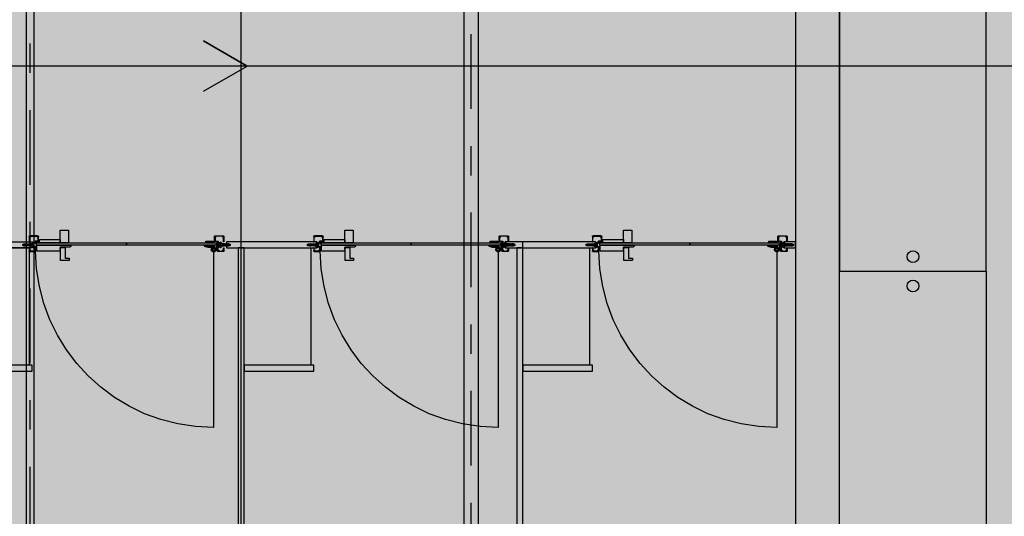
# Model space of a CAD drawing. Extents: x 4844 to 5238, y 811 to 1159.
# Drawn here: x 5187 to 5190, y 874 to 875 of the extents above; entities that cross this region are included whole.
import ezdxf

# ---------------------------------------------------------------- set-up
doc = ezdxf.new("R2010")
doc.units = 0
for name, pattern in [('AGUA_FRIA', [1000, 1000, 0]), ('DASHDOT', [25.4, 12.7, -6.35, 0, -6.35]), ('HIDDEN2', [4.7625, 3.175, -1.5875])]:
    doc.linetypes.add(name, pattern=pattern)
doc.layers.get('0').update_dxf_attribs({"linetype": 'CONTINUOUS'})
for name, color, linetype in [('SE-BS-PAREDE', 9, 'CONTINUOUS'), ('SE-BS-PROJEÇÃO', 9, 'HIDDEN2'), ('SE-BS-TEXTO', 2, 'CONTINUOUS'), ('SE-HIDRO-EIXO', 8, 'DASHDOT'), ('SE-HIDRO-HATCH', 253, 'CONTINUOUS'), ('SE-HIDRO-TUBO-PVC-ESGOTO', 34, 'CONTINUOUS'), ('SE-HIDRO-TUBO-PVC-ÁGUA FRIA', 160, 'CONTINUOUS')]:
    doc.layers.add(name, color=color, linetype=linetype)

# ---------------------------------------------------------------- blocks, each defined once
blk = doc.blocks.new('Porta .60 Neocom')
at = {"linetype": 'ByBlock'}
h = blk.add_hatch(color=0, dxfattribs=at)
h.dxf.hatch_style = 1
h.paths.add_polyline_path([(-0.5193, -0.0067), (-0.5484, -0.0067), (-0.5484, -0.0187), (-0.5484, -0.0497, 0.414214), (-0.5479, -0.0502), (-0.5453, -0.0502), (-0.5223, -0.0502), (-0.5198, -0.0502, 0.414214), (-0.5193, -0.0497), (-0.5193, -0.0422)])
h.paths.add_polyline_path([(-0.5484, -0.0067), (-0.6184, -0.0067), (-0.6184, -0.0167, 0.414214), (-0.6164, -0.0187), (-0.5484, -0.0187)])
h.paths.add_polyline_path([(-0.5479, 0.0153), (-0.5479, 0.0198, 0.414214), (-0.5494, 0.0213), (-0.6264, 0.0213, 0.414224), (-0.6279, 0.0198), (-0.6279, 0.0171), (-0.6279, 0.0013), (-0.5119, 0.0013), (-0.5119, 0.0028, 0.414214), (-0.5169, 0.0078), (-0.5479, 0.0078), (-0.5479, 0.0093)])
h.paths.add_polyline_path([(-0.5312, 0.0448), (-0.5184, 0.0448, 0.414214), (-0.5179, 0.0453), (-0.5179, 0.0523, 0.414214), (-0.5184, 0.0528), (-0.5464, 0.0528, 0.414214), (-0.5469, 0.0523), (-0.5469, 0.0153), (-0.5479, 0.0153), (-0.5479, 0.0093), (-0.5312, 0.0093)])
at = {"color": 0, "linetype": 'ByBlock'}
for p, q in [((-0.025, 0.0158), (-0.025, 0.6228)), ((-0.056, 0.002), (-0.023, 0.002)), ((-0.0268, -0.0075), (-0.0522, -0.0075))]:
    blk.add_line(p, q, dxfattribs=at)
for points in [[(-0.5312, 0.0448), (-0.5184, 0.0448, 0.414214), (-0.5179, 0.0453), (-0.5179, 0.0523, 0.414214), (-0.5184, 0.0528), (-0.5464, 0.0528, 0.414214), (-0.5469, 0.0523), (-0.5469, 0.0153), (-0.5479, 0.0153), (-0.5479, 0.0093), (-0.5312, 0.0093)], [(-0.625, -0.0313), (-0.651, -0.0313, -0.414214), (-0.654, -0.0283), (-0.654, -0.01), (-0.6524, -0.01), (-0.6524, -0.0261, -0.106012), (-0.6514, -0.0256, -1), (-0.6512, -0.0265, 1.775651), (-0.6492, -0.0285, -1), (-0.6483, -0.0287, -0.106012), (-0.6488, -0.0297), (-0.6274, -0.0297, -0.106012), (-0.6279, -0.0287, -1), (-0.627, -0.0285, 1.775651), (-0.625, -0.0265, -1), (-0.6248, -0.0256, -0.106012), (-0.6238, -0.0261), (-0.6238, -0.0131), (-0.6337, -0.0131, -0.414214), (-0.6347, -0.0121), (-0.6347, -0.0086), (-0.6358, -0.0086, -0.328342), (-0.6377, -0.0072, 0.446232), (-0.6391, -0.0066), (-0.6424, -0.008), (-0.6424, -0.009, -0.414214), (-0.6434, -0.01), (-0.644, -0.01), (-0.644, -0.007), (-0.6398, -0.0052, 0.664663), (-0.6397, -0.0042), (-0.6435, -0.0027), (-0.6435, -0.002, -0.414214), (-0.643, -0.0015), (-0.6398, -0.0015, 0.414214), (-0.6393, -0.001), (-0.6393, 0.001, 0.414214), (-0.6398, 0.0015), (-0.643, 0.0015, -0.414214), (-0.6435, 0.002), (-0.6435, 0.0027), (-0.6397, 0.0042, 0.664663), (-0.6398, 0.0052), (-0.644, 0.007), (-0.644, 0.01), (-0.6434, 0.01, -0.414214), (-0.6424, 0.009), (-0.6424, 0.008), (-0.6391, 0.0066, 0.417461), (-0.6377, 0.0071, -0.301687), (-0.6359, 0.0084), (-0.6338, 0.0084), (-0.6338, 0.0172, -0.106012), (-0.6348, 0.0167, -1), (-0.635, 0.0176, 1.775651), (-0.637, 0.0196, -1), (-0.6379, 0.0198, -0.106012), (-0.6374, 0.0208), (-0.6488, 0.0208, -0.106012), (-0.6483, 0.0198, -1), (-0.6492, 0.0196, 1.775651), (-0.6512, 0.0176, -1), (-0.6514, 0.0167, -0.106012), (-0.6524, 0.0172), (-0.6524, 0.01), (-0.654, 0.01), (-0.654, 0.0204, -0.414214), (-0.652, 0.0224), (-0.634, 0.0224, -0.414214), (-0.632, 0.0204), (-0.632, 0.0126), (-0.6323, 0.0123), (-0.632, 0.012), (-0.632, 0.0058, -0.414214), (-0.633, 0.0048), (-0.6332, 0.0048), (-0.6332, 0.0063), (-0.6357, 0.0063), (-0.6357, 0.0048), (-0.637, 0.0045), (-0.637, 0.0003), (-0.6373, 0), (-0.637, -0.0003), (-0.637, -0.0045), (-0.6357, -0.0048), (-0.6357, -0.0066), (-0.6332, -0.0066), (-0.6332, -0.0048), (-0.633, -0.0048, -0.414214), (-0.632, -0.0058), (-0.632, -0.0091, 0.414214), (-0.6327, -0.0098), (-0.6327, -0.0111), (-0.6227, -0.0111), (-0.6227, -0.0106), (-0.6225, -0.0106, -0.414214), (-0.622, -0.0111), (-0.622, -0.0194), (-0.6223, -0.0197), (-0.622, -0.02), (-0.622, -0.0283, -0.414214)], [(-0.5169, 0.0078), (-0.5479, 0.0078), (-0.5479, 0.0093), (-0.5479, 0.0153), (-0.5479, 0.0198, 0.414214), (-0.5494, 0.0213), (-0.6264, 0.0213, 0.414224), (-0.6279, 0.0198), (-0.6279, 0.0171), (-0.6279, 0.0013), (-0.5119, 0.0013), (-0.5119, 0.0028, 0.414214)], [(-0.023, 0.0081), (-0.023, 0.0028), (-0.056, 0.0028), (-0.056, 0.0038), (-0.049, 0.0063), (-0.0275, 0.0063, 0.414214), (-0.027, 0.0068), (-0.027, 0.0081, -7.872983)], [(-0.023, 0.0081, -0.127017), (-0.027, 0.0081), (-0.027, 0.0068, -0.414214), (-0.0275, 0.0063), (-0.049, 0.0063), (-0.056, 0.0038), (-0.056, 0.0028), (-0.023, 0.0028)], [(-0.034, 0.0076, 0.198912), (-0.0341, 0.0078), (-0.0345, 0.0082, 0.198912), (-0.0347, 0.0083), (-0.0395, 0.0083), (-0.0443, 0.0083, 0.198912), (-0.0445, 0.0082), (-0.0449, 0.0078, 0.198912), (-0.045, 0.0076), (-0.045, 0.0065, 0.414214), (-0.0448, 0.0063), (-0.0395, 0.0063), (-0.0342, 0.0063, 0.414214), (-0.034, 0.0065)], [(-0.019, -0.0313), (0.007, -0.0313, 0.414214), (0.01, -0.0283), (0.01, -0.01), (0.0084, -0.01), (0.0084, -0.0261, 0.106012), (0.0074, -0.0256, 1), (0.0072, -0.0265, -1.775651), (0.0052, -0.0285, 1), (0.0043, -0.0287, 0.106012), (0.0048, -0.0297), (-0.0166, -0.0297, 0.106012), (-0.0161, -0.0287, 1), (-0.017, -0.0285, -1.775651), (-0.019, -0.0265, 1), (-0.0192, -0.0256, 0.106012), (-0.0202, -0.0261), (-0.0202, -0.0131), (-0.0103, -0.0131, 0.414214), (-0.0093, -0.0121), (-0.0093, -0.0086), (-0.0082, -0.0086, 0.328342), (-0.0063, -0.0072, -0.446232), (-0.0049, -0.0066), (-0.0016, -0.008), (-0.0016, -0.009, 0.414214), (-0.0006, -0.01), (0, -0.01), (0, -0.007), (-0.0042, -0.0052, -0.664663), (-0.0043, -0.0042), (-0.0005, -0.0027), (-0.0005, -0.002, 0.414214), (-0.001, -0.0015), (-0.0042, -0.0015, -0.414214), (-0.0047, -0.001), (-0.0047, 0.001, -0.414214), (-0.0042, 0.0015), (-0.001, 0.0015, 0.414214), (-0.0005, 0.002), (-0.0005, 0.0027), (-0.0043, 0.0042, -0.664663), (-0.0042, 0.0052), (0, 0.007), (0, 0.01), (-0.0006, 0.01, 0.414214), (-0.0016, 0.009), (-0.0016, 0.008), (-0.0049, 0.0066, -0.417461), (-0.0063, 0.0071, 0.301687), (-0.0081, 0.0084), (-0.0102, 0.0084), (-0.0102, 0.0172, 0.106012), (-0.0092, 0.0167, 1), (-0.009, 0.0176, -1.775651), (-0.007, 0.0196, 1), (-0.0061, 0.0198, 0.106012), (-0.0066, 0.0208), (0.0048, 0.0208, 0.106012), (0.0043, 0.0198, 1), (0.0052, 0.0196, -1.775651), (0.0072, 0.0176, 1), (0.0074, 0.0167, 0.106012), (0.0084, 0.0172), (0.0084, 0.01), (0.01, 0.01), (0.01, 0.0204, 0.414214), (0.008, 0.0224), (-0.01, 0.0224, 0.414214), (-0.012, 0.0204), (-0.012, 0.0126), (-0.0117, 0.0123), (-0.012, 0.012), (-0.012, 0.0058, 0.414214), (-0.011, 0.0048), (-0.0108, 0.0048), (-0.0108, 0.0063), (-0.0083, 0.0063), (-0.0083, 0.0048), (-0.007, 0.0045), (-0.007, 0.0003), (-0.0067, 0), (-0.007, -0.0003), (-0.007, -0.0045), (-0.0083, -0.0048), (-0.0083, -0.0066), (-0.0108, -0.0066), (-0.0108, -0.0048), (-0.011, -0.0048, 0.414214), (-0.012, -0.0058), (-0.012, -0.0091, -0.414214), (-0.0113, -0.0098), (-0.0113, -0.0111), (-0.0213, -0.0111), (-0.0213, -0.0106), (-0.0215, -0.0106, 0.414214), (-0.022, -0.0111), (-0.022, -0.0194), (-0.0217, -0.0197), (-0.022, -0.02), (-0.022, -0.0283, 0.414214)], [(-0.016, 0.0178), (-0.0173, 0.0178, -0.127017), (-0.0173, 0.0138), (-0.016, 0.0138), (-0.016, 0.009, 0.198912), (-0.0159, 0.0087), (-0.0151, 0.0079, -0.198912), (-0.015, 0.0076), (-0.015, -0.0037), (-0.013, -0.0107), (-0.012, -0.0107), (-0.012, 0.0138, 0.414214)], [(-0.6317, -0.0111), (-0.6227, -0.0111), (-0.6227, -0.0101, 0.414214), (-0.6242, -0.0086), (-0.6302, -0.0086, 0.414214), (-0.6317, -0.0101)], [(-0.5484, -0.0067), (-0.6184, -0.0067), (-0.6184, -0.0167, 0.414214), (-0.6164, -0.0187), (-0.5484, -0.0187)], [(-0.5193, -0.0067), (-0.5484, -0.0067), (-0.5484, -0.0187), (-0.5484, -0.0497, 0.414214), (-0.5479, -0.0502), (-0.5453, -0.0502), (-0.5223, -0.0502), (-0.5198, -0.0502, 0.414214), (-0.5193, -0.0497), (-0.5193, -0.0422)]]:
    blk.add_lwpolyline(points, format="xyb", close=True, dxfattribs=at)
for points in [[(-0.6435, 0.0018), (-0.6435, 0.0032), (-0.6475, 0.0032, 0.166225), (-0.65, 0.0024), (-0.6505, 0.0019, -0.428757), (-0.6528, 0.0023), (-0.648, 0.0039), (-0.6465, 0.0044), (-0.6468, 0.0053), (-0.6483, 0.0048), (-0.6531, 0.0032), (-0.6547, 0.0032, -1), (-0.6571, 0.0032), (-0.6595, 0.0032, -1), (-0.6619, 0.0032), (-0.6643, 0.0032, -1), (-0.6667, 0.0032), (-0.6691, 0.0032, -1), (-0.6715, 0.0032), (-0.6723, 0.0032, 0.331679), (-0.6754, 0.0009, 0.501863), (-0.675, 0.0004), (-0.6483, 0.0004), (-0.6483, -0.0004), (-0.675, -0.0004, 0.501863), (-0.6754, -0.0009, 0.331679), (-0.6723, -0.0032), (-0.6715, -0.0032, -1), (-0.6691, -0.0032), (-0.6667, -0.0032, -1), (-0.6643, -0.0032), (-0.6619, -0.0032, -1), (-0.6595, -0.0032), (-0.6571, -0.0032, -1), (-0.6547, -0.0032), (-0.6531, -0.0032), (-0.6483, -0.0048), (-0.6468, -0.0053), (-0.6465, -0.0044), (-0.648, -0.0039), (-0.6528, -0.0023, -0.428757), (-0.6505, -0.0019), (-0.65, -0.0024, 0.166225), (-0.6475, -0.0032), (-0.6435, -0.0032), (-0.6435, -0.0017)], [(-0.0005, 0.0018), (-0.0005, 0.0032), (0.0035, 0.0032, -0.166225), (0.006, 0.0024), (0.0065, 0.0019, 0.428757), (0.0088, 0.0023), (0.004, 0.0039), (0.0025, 0.0044), (0.0028, 0.0053), (0.0043, 0.0048), (0.0091, 0.0032), (0.0107, 0.0032, 1), (0.0131, 0.0032), (0.0155, 0.0032, 1), (0.0179, 0.0032), (0.0203, 0.0032, 1), (0.0227, 0.0032), (0.0251, 0.0032, 1), (0.0275, 0.0032), (0.0283, 0.0032, -0.331679), (0.0314, 0.0009, -0.501863), (0.031, 0.0004), (0.0043, 0.0004), (0.0043, -0.0004), (0.031, -0.0004, -0.501863), (0.0314, -0.0009, -0.331679), (0.0283, -0.0032), (0.0275, -0.0032, 1), (0.0251, -0.0032), (0.0227, -0.0032, 1), (0.0203, -0.0032), (0.0179, -0.0032, 1), (0.0155, -0.0032), (0.0131, -0.0032, 1), (0.0107, -0.0032), (0.0091, -0.0032), (0.0043, -0.0048), (0.0028, -0.0053), (0.0025, -0.0044), (0.004, -0.0039), (0.0088, -0.0023, 0.428757), (0.0065, -0.0019), (0.006, -0.0024, -0.166225), (0.0035, -0.0032), (-0.0005, -0.0032), (-0.0005, -0.0017)]]:
    blk.add_lwpolyline(points, format="xyb", dxfattribs=at)
for points in [[(-0.0169, 0.0008), (-0.0174, 0.0013), (-0.628, 0.0013), (-0.6285, 0.0008), (-0.6285, -0.0062), (-0.628, -0.0067), (-0.0174, -0.0067), (-0.0169, -0.0062)], [(-0.023, 0.0028), (-0.056, 0.0028), (-0.056, 0.0013), (-0.023, 0.0013)], [(-0.0205, 0.0113), (-0.0205, 0.0203), (-0.0295, 0.0203), (-0.0295, 0.0113)], [(-0.0268, -0.0067), (-0.0522, -0.0067), (-0.0522, -0.0082), (-0.0268, -0.0082)], [(-0.0268, -0.0082), (-0.0522, -0.0082), (-0.0522, -0.0129), (-0.0519, -0.0132), (-0.0345, -0.0132), (-0.0271, -0.0132), (-0.0268, -0.0129)]]:
    blk.add_lwpolyline(points, close=True, dxfattribs=at)
blk.add_arc((-0.025, 0.0158), 0.607, 90, 179.5658, dxfattribs=at)
for p in [(-0.644, 0), (0, 0), (-0.322, -0.0027)]:
    blk.add_point(p, dxfattribs=at)

msp = doc.modelspace()

# ---------------------------------------------------------------- hatches: boundary and pattern name
at = {"layer": 'SE-HIDRO-HATCH', "ltscale": 0.02}
msp.add_hatch(color=256, dxfattribs=at).paths.add_polyline_path([(5186.0874, 877.8343), (5192.0916, 877.8343), (5192.0916, 872.615), (5186.0874, 872.615)])

# ---------------------------------------------------------------- linework, layer by layer
at = {"layer": 'SE-BS-PAREDE'}
msp.add_lwpolyline([(5189.3413, 873.0471), (5189.3413, 873.0471), (5189.3413, 875.847), (5189.1913, 875.847), (5189.1913, 873.047), (5189.1913, 873.047)], dxfattribs=at)
for points in [[(5189.3413, 874.547), (5189.8413, 874.547), (5189.8413, 875.847), (5189.3413, 875.847)], [(5186.5887, 874.627), (5186.3513, 874.627), (5186.3513, 874.647), (5186.5887, 874.647)], [(5187.2513, 874.627), (5187.5587, 874.627), (5187.5587, 874.647), (5187.2513, 874.647)], [(5188.2013, 874.627), (5188.2613, 874.627), (5188.2613, 874.647), (5188.2013, 874.647)], [(5188.2013, 874.627), (5188.5087, 874.627), (5188.5087, 874.647), (5188.2013, 874.647)], [(5189.1513, 874.627), (5189.1913, 874.627), (5189.1913, 874.647), (5189.1513, 874.647)], [(5186.3513, 874.627), (5186.5787, 874.627), (5186.5787, 874.227), (5186.3513, 874.227)], [(5187.3113, 873.047), (5187.3113, 874.627), (5187.2913, 874.627), (5187.2913, 873.047)], [(5187.3113, 874.627), (5187.5387, 874.627), (5187.5387, 874.227), (5187.3113, 874.227)], [(5188.2613, 873.047), (5188.2613, 874.627), (5188.2413, 874.627), (5188.2413, 873.047)], [(5188.2613, 874.627), (5188.4887, 874.627), (5188.4887, 874.227), (5188.2613, 874.227)], [(5189.3413, 874.547), (5189.8413, 874.547), (5189.8413, 873.047), (5189.3413, 873.047)], [(5186.5887, 874.227), (5186.3513, 874.227), (5186.3513, 874.207), (5186.5887, 874.207)], [(5187.5487, 874.227), (5187.3113, 874.227), (5187.3113, 874.207), (5187.5487, 874.207)], [(5188.4987, 874.227), (5188.2613, 874.227), (5188.2613, 874.207), (5188.4987, 874.207)]]:
    msp.add_lwpolyline(points, close=True, dxfattribs=at)
at = {"layer": 'SE-BS-PAREDE', "lineweight": -2}
for centre in [(5189.5913, 874.597), (5189.5913, 874.497)]:
    msp.add_circle(centre, 0.02, dxfattribs=at)
at = {"layer": 'SE-BS-PROJEÇÃO', "lineweight": -2}
msp.add_line((5187.3013, 873.047), (5187.3013, 877.447), dxfattribs=at)
at = {"layer": 'SE-BS-TEXTO'}
for points in [[(5191.4997, 875.1611), (5191.6485, 875.247), (5191.4997, 875.333), (5191.6485, 875.247), (5182.7101, 875.247)], [(5187.1736, 875.1611), (5187.3224, 875.247), (5187.1736, 875.333), (5187.3224, 875.247), (5183.707, 875.247)]]:
    msp.add_lwpolyline(points, dxfattribs=at)
at = {"layer": 'SE-HIDRO-EIXO', "ltscale": 0.02}
for p, q in [((5186.5824, 873.0183), (5186.5824, 876.9912)), ((5188.0855, 873.277), (5188.0855, 876.3262))]:
    msp.add_line(p, q, dxfattribs=at)
at = {"layer": 'SE-HIDRO-TUBO-PVC-ESGOTO', "linetype": 'Continuous', "ltscale": 0.02}
msp.add_lwpolyline([(5188.0855, 873.3848), (5188.1109, 873.3848), (5188.1109, 876.2656), (5188.0855, 876.2656), (5188.0602, 876.2656), (5188.0602, 873.3848)], close=True, dxfattribs=at)
at = {"layer": 'SE-HIDRO-TUBO-PVC-ÁGUA FRIA', "linetype": 'AGUA_FRIA', "ltscale": 0.02}
msp.add_lwpolyline([(5186.5824, 873.2289), (5186.5699, 873.2289), (5186.5699, 876.9573), (5186.5824, 876.9573), (5186.5949, 876.9573), (5186.5949, 873.2289)], close=True, dxfattribs=at)

# ---------------------------------------------------------------- block references
at = {"layer": 'SE-BS-PROJEÇÃO', "xscale": -1, "rotation": 180}
for p in [(5187.2327, 874.637), (5188.2027, 874.637), (5189.1527, 874.637)]:
    msp.add_blockref('Porta .60 Neocom', p, dxfattribs=at)

doc.saveas('drawing.dxf')
